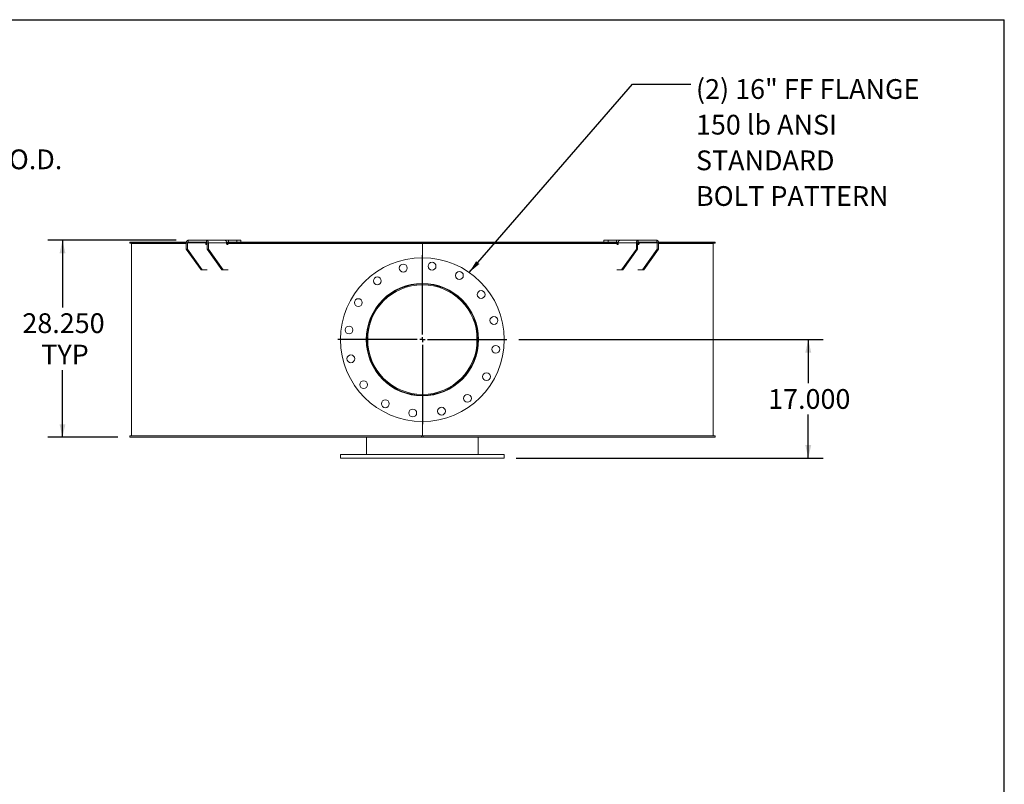
# Model space of a CAD drawing. Units: inches. Extents: x 0.5 to 10.5, y 0.5 to 7.9.
# Drawn here: x 6.3 to 10.5, y 4.6 to 7.9 of the extents above; entities that cross this region are included whole.
import ezdxf

# ---------------------------------------------------------------- set-up
doc = ezdxf.new("R2010")
doc.units = ezdxf.units.IN
doc.header["$MEASUREMENT"] = 0
doc.layers.add('FORMAT', color=7, linetype='Continuous')
doc.styles.add('SLDTEXTSTYLE0', font='TXT', dxfattribs={"width": 0.75})
doc.dimstyles.new('SLDDIMSTYLE0', dxfattribs={"dimtxt": 0.083333, "dimasz": 0.055, "dimexe": 0, "dimexo": 0.0625, "dimgap": 0.020833, "dimtad": 0, "dimtih": 1, "dimtoh": 1, "dimdec": 3, "dimlfac": 34, "dimrnd": 1e-09, "dimzin": 4, "dimdsep": 46, "dimtxsty": 'SLDTEXTSTYLE0', "dimsah": 1, "dimcen": 0.09, "dimadec": 0, "dimazin": 1, "dimtfac": 1, "dimtdec": 4, "dimtofl": 0, "dimtmove": 0, "dimatfit": 3, "dimfxl": 0, "dimfrac": 2, "dimtolj": 1, "dimtzin": 12, "dimarcsym": 0})
doc.dimstyles.new('SLDDIMSTYLE1', dxfattribs={"dimtxt": 0.18, "dimasz": 0.055, "dimexe": 0, "dimexo": 0.0625, "dimgap": 0, "dimtad": 0, "dimtih": 1, "dimtoh": 1, "dimdec": 0, "dimrnd": 1e-09, "dimzin": 0, "dimdsep": 46, "dimtxsty": 'Standard', "dimsah": 1, "dimcen": 0.09, "dimadec": 0, "dimazin": 0, "dimtfac": 0.055, "dimtdec": 0, "dimtofl": 0, "dimtmove": 0, "dimatfit": 3, "dimfxl": 0, "dimfrac": 2, "dimtolj": 1, "dimtzin": 0, "dimarcsym": 0})

# ---------------------------------------------------------------- blocks, each defined once
blk = doc.blocks.new('_D_2')
at = {"layer": 'FORMAT'}
for p, q in [((5.8018, 7.2216), (5.5518, 7.2216)), ((5.5518, 7.2216), (5.5518, 6.8707)), ((4.9719, 6.8707), (5.6143, 6.8707)), ((5.5518, 6.1795), (5.5518, 6.8707)), ((4.9719, 6.1795), (5.6143, 6.1795))]:
    blk.add_line(p, q, dxfattribs=at)
for points in [[(5.5518, 6.8707), (5.5393, 6.8157), (5.5643, 6.8157)], [(5.5518, 6.1795), (5.5643, 6.2345), (5.5393, 6.2345)]]:
    blk.add_solid(points, dxfattribs=at)
at = {"layer": 'FORMAT', "char_height": 0.08333, "attachment_point": 1, "style": 'SLDTEXTSTYLE0'}
for s, insert in [('%%c', (5.8018, 7.3274)), ('23.500', (5.9276, 7.3274)), ('O.D.', (6.2974, 7.3274)), ('TYP', (6.0803, 7.195))]:
    blk.add_mtext(s, dxfattribs=dict(at, insert=insert))
blk = doc.blocks.new('_D_5')
at = {"layer": 'FORMAT'}
for p, q in [((8.45, 6.5251), (9.7349, 6.5251)), ((9.6724, 6.5251), (9.6724, 6.3413)), ((9.6724, 6.0251), (9.6724, 6.2089)), ((8.439, 6.0251), (9.7349, 6.0251))]:
    blk.add_line(p, q, dxfattribs=at)
for points in [[(9.6724, 6.5251), (9.6599, 6.4701), (9.6849, 6.4701)], [(9.6724, 6.0251), (9.6849, 6.0801), (9.6599, 6.0801)]]:
    blk.add_solid(points, dxfattribs=at)
at = {"layer": 'FORMAT', "insert": (9.5031, 6.3163), "char_height": 0.08333, "attachment_point": 1, "style": 'SLDTEXTSTYLE0'}
blk.add_mtext('17.000', dxfattribs=at)
blk = doc.blocks.new('_D_6')
at = {"layer": 'FORMAT'}
for p, q in [((7.0042, 6.9442), (6.4615, 6.9442)), ((6.524, 6.9442), (6.524, 6.6612)), ((6.524, 6.1133), (6.524, 6.3963)), ((6.7581, 6.1133), (6.4615, 6.1133))]:
    blk.add_line(p, q, dxfattribs=at)
for points in [[(6.524, 6.9442), (6.5115, 6.8892), (6.5365, 6.8892)], [(6.524, 6.1133), (6.5365, 6.1683), (6.5115, 6.1683)]]:
    blk.add_solid(points, dxfattribs=at)
at = {"layer": 'FORMAT', "char_height": 0.08333, "attachment_point": 1, "style": 'SLDTEXTSTYLE0'}
for s, insert in [('28.250', (6.3547, 6.6362)), ('TYP', (6.4346, 6.5038))]:
    blk.add_mtext(s, dxfattribs=dict(at, insert=insert))
blk = doc.blocks.new('SW_NOTE_8')
at = {"layer": 'FORMAT', "color": 0, "attachment_point": 1, "style": 'SLDTEXTSTYLE0'}
for s, insert, char_height in [('(2) 16" FF FLANGE', (0.022, 0.0213), 0.083333), ('150 lb ANSI', (0.022, -0.1292), 0.083333), ('STANDARD', (0.022, -0.2797), 0.08333), ('BOLT PATTERN', (0.022, -0.4302), 0.083333)]:
    blk.add_mtext(s, dxfattribs=dict(at, insert=insert, char_height=char_height))
blk = doc.blocks.new('SW_CENTERMARKSYMBOL_0')
at = {"layer": 'FORMAT', "color": 0}
for p, q in [((0, 0.0221), (0, 0.3566)), ((-0.0221, 0), (-0.3566, 0)), ((0, 0), (-0.011, 0)), ((0, 0), (0, 0.011)), ((0, 0), (0, -0.011)), ((0, 0), (0.011, 0)), ((0.0221, 0), (0.3566, 0)), ((0, -0.0221), (0, -0.3566))]:
    blk.add_line(p, q, dxfattribs=at)

msp = doc.modelspace()

# ---------------------------------------------------------------- linework, layer by layer
at = {"color": 7, "linetype": 'Continuous', "lineweight": 15}
for p, q in [((7.0542104, 6.9368449), (7.0542104, 6.9441978)), ((7.0542104, 6.9441978), (7.1322001, 6.9441978)), ((7.1322001, 6.9368449), (7.1322001, 6.9441978)), ((7.1322001, 6.9441978), (7.2097173, 6.9441978)), ((7.2242279, 6.9441978), (7.2097173, 6.9441978)), ((7.2242279, 6.9441978), (7.2242279, 6.9368449)), ((7.2242279, 6.9441978), (7.2595833, 6.9441978)), ((7.2595833, 6.9441978), (7.2595833, 6.9368449)), ((7.2595833, 6.9441978), (7.2768123, 6.9441978)), ((7.2768123, 6.9368449), (7.2768123, 6.9441978)), ((8.8099476, 6.9441978), (8.8099476, 6.9368449)), ((8.8099476, 6.9441978), (8.8271766, 6.9441978)), ((8.8271766, 6.9441978), (8.8271766, 6.9368449)), ((8.8271766, 6.9441978), (8.862532, 6.9441978)), ((8.862532, 6.9441978), (8.862532, 6.9368449)), ((8.8770426, 6.9441978), (8.862532, 6.9441978)), ((8.8770426, 6.9441978), (8.9545598, 6.9441978)), ((8.9545598, 6.9368449), (8.9545598, 6.9441978)), ((8.9545598, 6.9441978), (9.0325495, 6.9441978)), ((9.0325495, 6.9368449), (9.0325495, 6.9441978)), ((6.8080913, 6.9315713), (6.8080913, 6.9368449)), ((7.0468574, 6.9368449), (6.8080913, 6.9368449)), ((7.0464114, 6.9315713), (6.8080913, 6.9315713)), ((6.8154388, 6.9313302), (6.8154388, 6.1188302)), ((7.0464114, 6.9313302), (6.8154388, 6.9313302)), ((6.8522035, 6.9315713), (6.8522035, 6.9313302)), ((6.8522036, 6.9315713), (6.8522036, 6.9313302)), ((6.85528, 6.9315713), (6.85528, 6.9313302)), ((6.8556422, 6.9313302), (6.8556422, 6.9315713)), ((6.8558799, 6.9315713), (6.8558799, 6.9313302)), ((6.8655505, 6.9313302), (6.8655505, 6.9315713)), ((6.870376, 6.9315713), (6.870376, 6.9313302)), ((6.8734056, 6.9315713), (6.8734056, 6.9313302)), ((6.9143221, 6.9313302), (6.9143221, 6.9315713)), ((6.9241897, 6.9315713), (6.9241897, 6.9313302)), ((6.9270802, 6.9315713), (6.9270802, 6.9313302)), ((6.9973995, 6.9313302), (6.9973995, 6.9315713)), ((7.0120093, 6.9315713), (7.0120093, 6.9313302)), ((7.0146731, 6.9315713), (7.0146731, 6.9313302)), ((7.0516107, 6.9331684), (7.0464114, 6.9331684)), ((7.0464114, 6.9331684), (7.0464114, 6.9074331)), ((7.0464114, 6.9074331), (7.0516107, 6.9074331)), ((7.1088032, 6.8191978), (7.0464114, 6.9074331)), ((7.0516107, 6.9331684), (7.1285605, 6.9331684)), ((7.0516107, 6.9331684), (7.0516107, 6.9074331)), ((7.1140025, 6.8191978), (7.0516107, 6.9074331)), ((7.0542104, 6.9368449), (7.1322001, 6.9368449)), ((7.1285605, 6.9294919), (7.1285605, 6.9331684)), ((7.1347997, 6.9315713), (7.1285605, 6.9315713)), ((7.1347997, 6.9313302), (7.1285605, 6.9313302)), ((7.1344967, 6.9258155), (7.1311602, 6.9258155)), ((7.1311666, 6.9315713), (7.1311666, 6.9313302)), ((7.1335226, 6.9315713), (7.1335226, 6.9313302)), ((7.1347997, 6.9331684), (7.139999, 6.9331684)), ((7.1347997, 6.9074331), (7.1347997, 6.9331684)), ((7.1347997, 6.9074331), (7.139999, 6.9074331)), ((7.1971915, 6.8191978), (7.1347997, 6.9074331)), ((7.2169489, 6.9331684), (7.139999, 6.9331684)), ((7.139999, 6.9074331), (7.139999, 6.9331684)), ((7.2023908, 6.8191978), (7.139999, 6.9074331)), ((8.0397035, 6.9368449), (7.216429, 6.9368449)), ((7.2169489, 6.9294919), (7.2169489, 6.9331684)), ((8.0397035, 6.9315713), (7.2169489, 6.9315713)), ((8.0433799, 6.9313302), (7.2169489, 6.9313302)), ((7.2231501, 6.9258155), (7.2195486, 6.9258155)), ((7.2554092, 6.9313302), (7.2554092, 6.9315713)), ((7.2780411, 6.9315713), (7.2780411, 6.9313302)), ((7.2800178, 6.9315713), (7.2800178, 6.9313302)), ((7.422502, 6.9313302), (7.422502, 6.9315713)), ((7.44817, 6.9315713), (7.44817, 6.9313302)), ((7.4497073, 6.9315713), (7.4497073, 6.9313302)), ((7.6084598, 6.9313302), (7.6084598, 6.9315713)), ((7.6363841, 6.9315713), (7.6363841, 6.9313302)), ((7.6374352, 6.9315713), (7.6374352, 6.9313302)), ((7.8076325, 6.9313302), (7.8076325, 6.9315713)), ((7.8369645, 6.9315713), (7.8369645, 6.9313302)), ((7.8374976, 6.9315713), (7.8374976, 6.9313302)), ((8.0139682, 6.9313302), (8.0139682, 6.9315713)), ((8.0397035, 6.9368449), (8.0397035, 6.9315713)), ((8.0397035, 6.9368449), (8.0470564, 6.9368449)), ((8.0397035, 6.9315713), (8.0470564, 6.9315713)), ((8.0433799, 6.9313302), (8.0433799, 6.9315713)), ((8.0433799, 6.9313302), (8.0433799, 6.8706684)), ((8.0433799, 6.9313302), (8.869811, 6.9313302)), ((8.0436733, 6.9313302), (8.0436733, 6.9315713)), ((8.0436741, 6.9313302), (8.0436741, 6.9315713)), ((8.0438167, 6.9315713), (8.0438167, 6.9313302)), ((8.0470564, 6.9315713), (8.0470564, 6.9368449)), ((8.8702914, 6.9368449), (8.0470564, 6.9368449)), ((8.869811, 6.9315713), (8.0470564, 6.9315713)), ((8.2207383, 6.9313302), (8.2207383, 6.9315713)), ((8.2211976, 6.9313302), (8.2211976, 6.9315713)), ((8.2506557, 6.9315713), (8.2506557, 6.9313302)), ((8.4220436, 6.9313302), (8.4220436, 6.9315713)), ((8.4230241, 6.9313302), (8.4230241, 6.9315713)), ((8.4511967, 6.9315713), (8.4511967, 6.9313302)), ((8.6118433, 6.9313302), (8.6118433, 6.9315713)), ((8.6133153, 6.9313302), (8.6133153, 6.9315713)), ((8.6393464, 6.9315713), (8.6393464, 6.9313302)), ((8.7843705, 6.9313302), (8.7843705, 6.9315713)), ((8.7862893, 6.9313302), (8.7862893, 6.9315713)), ((8.809388, 6.9315713), (8.809388, 6.9313302)), ((8.8636098, 6.9258155), (8.8672113, 6.9258155)), ((8.869811, 6.9331684), (8.9467609, 6.9331684)), ((8.869811, 6.9294919), (8.869811, 6.9331684)), ((8.8843691, 6.8191978), (8.9467609, 6.9074331)), ((8.8895684, 6.8191978), (8.9519602, 6.9074331)), ((8.9467609, 6.9331684), (8.9467609, 6.9074331)), ((8.9519602, 6.9331684), (8.9467609, 6.9331684)), ((8.9467609, 6.9074331), (8.9519602, 6.9074331)), ((8.9519602, 6.9331684), (8.9519602, 6.9074331)), ((8.9581993, 6.9315713), (8.9519602, 6.9315713)), ((8.9519602, 6.9313302), (8.9581993, 6.9313302)), ((8.9522631, 6.9258155), (8.9555997, 6.9258155)), ((8.9545598, 6.9368449), (9.0325495, 6.9368449)), ((8.9561548, 6.9315713), (8.9561548, 6.9313302)), ((8.9581993, 6.9331684), (9.0351492, 6.9331684)), ((8.9581993, 6.9294919), (8.9581993, 6.9331684)), ((8.9727574, 6.8191978), (9.0351492, 6.9074331)), ((8.9779567, 6.8191978), (9.0403485, 6.9074331)), ((9.0351492, 6.9331684), (9.0403485, 6.9331684)), ((9.0351492, 6.9074331), (9.0351492, 6.9331684)), ((9.0351492, 6.9074331), (9.0403485, 6.9074331)), ((9.2786686, 6.9368449), (9.0399025, 6.9368449)), ((9.0403485, 6.9074331), (9.0403485, 6.9331684)), ((9.2786686, 6.9315713), (9.0403485, 6.9315713)), ((9.0403485, 6.9313302), (9.2713211, 6.9313302)), ((9.0573231, 6.9313302), (9.0573231, 6.9315713)), ((9.0599486, 6.9313302), (9.0599486, 6.9315713)), ((9.0751874, 6.9315713), (9.0751874, 6.9313302)), ((9.1494549, 6.9313302), (9.1494549, 6.9315713)), ((9.152319, 6.9313302), (9.152319, 6.9315713)), ((9.162869, 6.9315713), (9.162869, 6.9313302)), ((9.2079792, 6.9313302), (9.2079792, 6.9315713)), ((9.2109948, 6.9313302), (9.2109948, 6.9315713)), ((9.2165355, 6.9315713), (9.2165355, 6.9313302)), ((9.2308799, 6.9313302), (9.2308799, 6.9315713)), ((9.2311177, 6.9313302), (9.2311177, 6.9315713)), ((9.2341933, 6.9313302), (9.2341933, 6.9315713)), ((9.2345564, 6.9313302), (9.2345564, 6.9315713)), ((9.2713211, 6.1188302), (9.2713211, 6.9313302)), ((9.2786686, 6.9368449), (9.2786686, 6.9315713)), ((7.1088032, 6.8191978), (7.1140025, 6.8191978)), ((7.1140025, 6.8191978), (7.1344967, 6.8191978)), ((7.1971915, 6.8191978), (7.2023908, 6.8191978)), ((7.2231501, 6.8191978), (7.2023908, 6.8191978)), ((8.8843691, 6.8191978), (8.8636098, 6.8191978)), ((8.8843691, 6.8191978), (8.8895684, 6.8191978)), ((8.9522631, 6.8191978), (8.9727574, 6.8191978)), ((8.9727574, 6.8191978), (8.9779567, 6.8191978)), ((7.812027, 6.5251003), (7.8080858, 6.5251007)), ((7.812027, 6.52506), (7.8080858, 6.5250596)), ((7.8087381, 6.4917549), (7.8096124, 6.4983206)), ((8.2771475, 6.4983206), (8.2780369, 6.4916531)), ((8.0433799, 6.1794919), (8.0433799, 6.1188302)), ((6.8080913, 6.1133155), (6.8080913, 6.118589)), ((6.8080913, 6.118589), (8.0397035, 6.118589)), ((6.8080913, 6.1133155), (8.0397035, 6.1133155)), ((8.0433799, 6.1188302), (6.8154388, 6.1188302)), ((6.8193947, 6.1188302), (6.8193947, 6.118589)), ((7.8080858, 6.039786), (7.8080858, 6.1133155)), ((8.0397035, 6.118589), (8.0397035, 6.1133155)), ((8.0470564, 6.118589), (8.0397035, 6.118589)), ((8.0470564, 6.1133155), (8.0397035, 6.1133155)), ((8.0433799, 6.1188302), (9.2713211, 6.1188302)), ((8.0470564, 6.1133155), (8.0470564, 6.118589)), ((8.0470564, 6.118589), (9.2786686, 6.118589)), ((8.0470564, 6.1133155), (9.2786686, 6.1133155)), ((8.2786741, 6.039786), (8.2786741, 6.1133155)), ((9.2673652, 6.118589), (9.2673652, 6.1188302)), ((9.2786686, 6.118589), (9.2786686, 6.1133155)), ((7.6977917, 6.039786), (7.6977917, 6.0250802)), ((7.6977917, 6.039786), (8.3889682, 6.039786)), ((8.3889682, 6.0250802), (8.3889682, 6.039786)), ((7.6977917, 6.0250802), (8.3889682, 6.0250802))]:
    msp.add_line(p, q, dxfattribs=at)
at = {"color": 7, "linetype": 'Continuous', "lineweight": 15, "flags": 128}
for points in [[(7.0542104, 6.9441978), (7.0526888, 6.9439859), (7.0512258, 6.9433582), (7.0498775, 6.942339), (7.0486956, 6.9409674), (7.0477257, 6.939296), (7.047005, 6.9373892), (7.0465612, 6.9353201), (7.0464114, 6.9331684)], [(7.139999, 6.9331684), (7.1398492, 6.9353201), (7.1394054, 6.9373892), (7.1386847, 6.939296), (7.1377148, 6.9409674), (7.1365329, 6.942339), (7.1351846, 6.9433582), (7.1337216, 6.9439859), (7.1322001, 6.9441978)], [(8.9545598, 6.9441978), (8.9530383, 6.9439859), (8.9515753, 6.9433582), (8.9502269, 6.942339), (8.9490451, 6.9409674), (8.9480752, 6.939296), (8.9473545, 6.9373892), (8.9469107, 6.9353201), (8.9467609, 6.9331684)], [(9.0403485, 6.9331684), (9.0401987, 6.9353201), (9.0397549, 6.9373892), (9.0390342, 6.939296), (9.0380642, 6.9409674), (9.0368824, 6.942339), (9.0355341, 6.9433582), (9.034071, 6.9439859), (9.0325495, 6.9441978)], [(7.8096124, 6.5518398), (7.809148, 6.5555104), (7.8087976, 6.5580019)], [(7.8107067, 6.5601016), (7.8104238, 6.5619003), (7.8098279, 6.5654148)], [(8.2769953, 6.5657693), (8.2763361, 6.5619003), (8.2760532, 6.5601016)], [(8.2779882, 6.5581783), (8.2776119, 6.5555104), (8.2771475, 6.5518398)], [(7.8098541, 6.4848934), (7.8104261, 6.4882741), (7.8107067, 6.4900588)], [(8.2760532, 6.4900588), (8.2763338, 6.4882741), (8.2769477, 6.4846576)]]:
    msp.add_lwpolyline(points, dxfattribs=at)
at = {"color": 7, "linetype": 'Continuous', "lineweight": 15}
for centre, radius in [((8.0433799, 6.5250802), 0.3455882), ((7.962499, 6.826932), 0.0165441), ((8.0841694, 6.8349067), 0.0165441), ((7.853142, 6.7730031), 0.0165441), ((8.1996299, 6.7957131), 0.0165441), ((8.0433799, 6.5250802), 0.2371324), ((7.772747, 6.6813302), 0.0165441), ((8.2913029, 6.7153181), 0.0165441), ((8.3452318, 6.6059611), 0.0165441), ((7.7335534, 6.5658696), 0.0165441), ((8.3532065, 6.4842907), 0.0165441), ((7.7415281, 6.4441992), 0.0165441), ((8.3140129, 6.3688302), 0.0165441), ((7.795457, 6.3348422), 0.0165441), ((8.2336179, 6.2771572), 0.0165441), ((7.8871299, 6.2544472), 0.0165441), ((8.1242609, 6.2232283), 0.0165441), ((8.0025905, 6.2152536), 0.0165441)]:
    msp.add_circle(centre, radius, dxfattribs=at)
for centre, radius, start, end in [((7.0548603, 6.933628), 0.0032819, 101.4217537, 188.049467), ((7.1318101, 6.9290324), 0.0032819, 171.950533, 258.5782463), ((7.1315502, 6.933628), 0.0032819, 351.950533, 78.5782463), ((7.2201985, 6.9290324), 0.0032819, 171.950533, 258.5782463), ((8.8665614, 6.9290324), 0.0032819, 281.4217537, 8.049467), ((8.9552097, 6.933628), 0.0032819, 101.4217537, 188.049467), ((8.9549498, 6.9290324), 0.0032819, 281.4217537, 8.049467), ((9.0318996, 6.933628), 0.0032819, 351.950533, 78.5782463), ((8.0433799, 6.5250802), 0.2352941, 180.005, 179.995), ((8.0433799, 6.5250802), 0.2313529, 180.005, 179.995), ((7.5798349, 6.5250802), 0.2335233, 355.6832455, 4.3167545), ((8.5069251, 6.5250802), 0.2335233, 175.6832463, 184.3167537)]:
    msp.add_arc(centre, radius, start, end, dxfattribs=at)
for points, knots in [([(7.2131865, 6.94272), (7.2128671, 6.942925), (7.2122187, 6.9433411), (7.2113281, 6.943782), (7.2105461, 6.9440741), (7.2100273, 6.9441863), (7.2097906, 6.9441951), (7.2097173, 6.9441978)], [0, 0, 0, 0, 0.223971593, 0.454616201, 0.672816486, 0.898741274, 1, 1, 1, 1]), ([(7.2169489, 6.9331684), (7.2169277, 6.9337854), (7.2168845, 6.9350377), (7.2165399, 6.9368481), (7.2160024, 6.9385647), (7.2152613, 6.9401484), (7.2143231, 6.9416006), (7.2135697, 6.9423426), (7.2131865, 6.94272)], [0, 0, 0, 0, 0.160240798, 0.3252209462, 0.4839676449, 0.647326326, 0.8206102529, 1, 1, 1, 1]), ([(8.8735749, 6.9427213), (8.8732318, 6.9423875), (8.8725354, 6.9417097), (8.8716371, 6.9403843), (8.8708794, 6.9388667), (8.8702952, 6.9371498), (8.8698905, 6.9352286), (8.8698378, 6.933863), (8.869811, 6.9331684)], [0, 0, 0, 0, 0.160210666, 0.3252145, 0.483122006, 0.645574867, 0.819714608, 1, 1, 1, 1]), ([(8.8770426, 6.9441978), (8.8768908, 6.9441876), (8.8765827, 6.9441669), (8.875944, 6.9439829), (8.8752001, 6.9436744), (8.8745261, 6.9433172), (8.8739759, 6.9429857), (8.8737088, 6.9428096), (8.8735749, 6.9427213)], [0, 0, 0, 0, 0.200784198, 0.407407382, 0.60764295, 0.813450385, 0.906509983, 1, 1, 1, 1]), ([(7.1299976, 6.9363526), (7.1297276, 6.936122), (7.1291878, 6.9356611), (7.1287202, 6.9346048), (7.1285685, 6.9337317), (7.1285617, 6.9332472), (7.1285605, 6.9331684)], [0, 0, 0, 0, 0.311071074, 0.62187164, 0.93852925, 1, 1, 1, 1]), ([(7.1317276, 6.9368449), (7.1314845, 6.9368407), (7.1311043, 6.9368341), (7.1306002, 6.9367543), (7.1302792, 6.9366428), (7.1300814, 6.9365011), (7.1300251, 6.936401), (7.1299978, 6.9363526)], [0, 0, 0, 0, 0.323621306, 0.50613455, 0.690207671, 0.850196086, 1, 1, 1, 1]), ([(8.9567627, 6.9363522), (8.956716, 6.9364264), (8.9566368, 6.9365524), (8.9563579, 6.9366932), (8.9559949, 6.936788), (8.9555352, 6.9368382), (8.9551995, 6.9368426), (8.9550323, 6.9368449)], [0, 0, 0, 0, 0.2293301208, 0.3891938426, 0.5490758424, 0.7753662188, 1, 1, 1, 1]), ([(8.9581993, 6.9331684), (8.9581712, 6.933581), (8.958115, 6.9344064), (8.9577288, 6.9353206), (8.9572878, 6.9359171), (8.9569869, 6.9361961), (8.9567997, 6.9363265), (8.9567627, 6.9363522)], [0, 0, 0, 0, 0.320395129, 0.640850848, 0.798041319, 0.960052641, 1, 1, 1, 1])]:
    msp.add_open_spline(points, degree=3, knots=knots, dxfattribs=at)
at = {"layer": 'FORMAT'}
for p in [(0.4999971, 7.8750016), (10.4999971, 0.5000016)]:
    msp.add_line(p, (10.4999971, 7.8750016), dxfattribs=at)

# ---------------------------------------------------------------- block references
for name, p in [('SW_NOTE_8', (9.1762619, 7.6029004)), ('SW_CENTERMARKSYMBOL_0', (8.0433799, 6.5250802))]:
    msp.add_blockref(name, p, dxfattribs=at)

# ---------------------------------------------------------------- dimensions: what is measured, and where the dimension line sits
for base, p1, p2, text, picture, middle in [((5.5517951, 6.8706684), (4.9218738, 6.1794919), (4.9218738, 6.8706684), '%%c<> O.D.\\PTYP', '_D_2', (5.5517951, 7.221614)), ((6.5240157, 6.1133155), (7.0542104, 6.9441978), (6.8080913, 6.1133155), '<>\\PTYP', '_D_6', (6.5240157, 6.5287566))]:
    dim = msp.add_linear_dim(base=base, p1=p1, p2=p2, angle=90, text=text, dimstyle='SLDDIMSTYLE0', dxfattribs=at)
    dim.commit()
    dim.dimension.update_dxf_attribs({"geometry": picture, "text_midpoint": middle, "dimtype": 160})
dim = msp.add_linear_dim(base=(9.6723694, 6.0250802), p1=(8.3999976, 6.5250802), p2=(8.3889682, 6.0250802), angle=90, dimstyle='SLDDIMSTYLE0', dxfattribs=at)
dim.commit()
dim.dimension.update_dxf_attribs({"geometry": '_D_5', "text_midpoint": (9.6723694, 6.2750802), "dimtype": 160})

# ---------------------------------------------------------------- leaders
msp.add_leader([(8.2410486, 6.8085556), (8.9301989, 7.6029004), (9.1762619, 7.6029004)], dimstyle='SLDDIMSTYLE1', dxfattribs=at)

doc.saveas('drawing.dxf')
